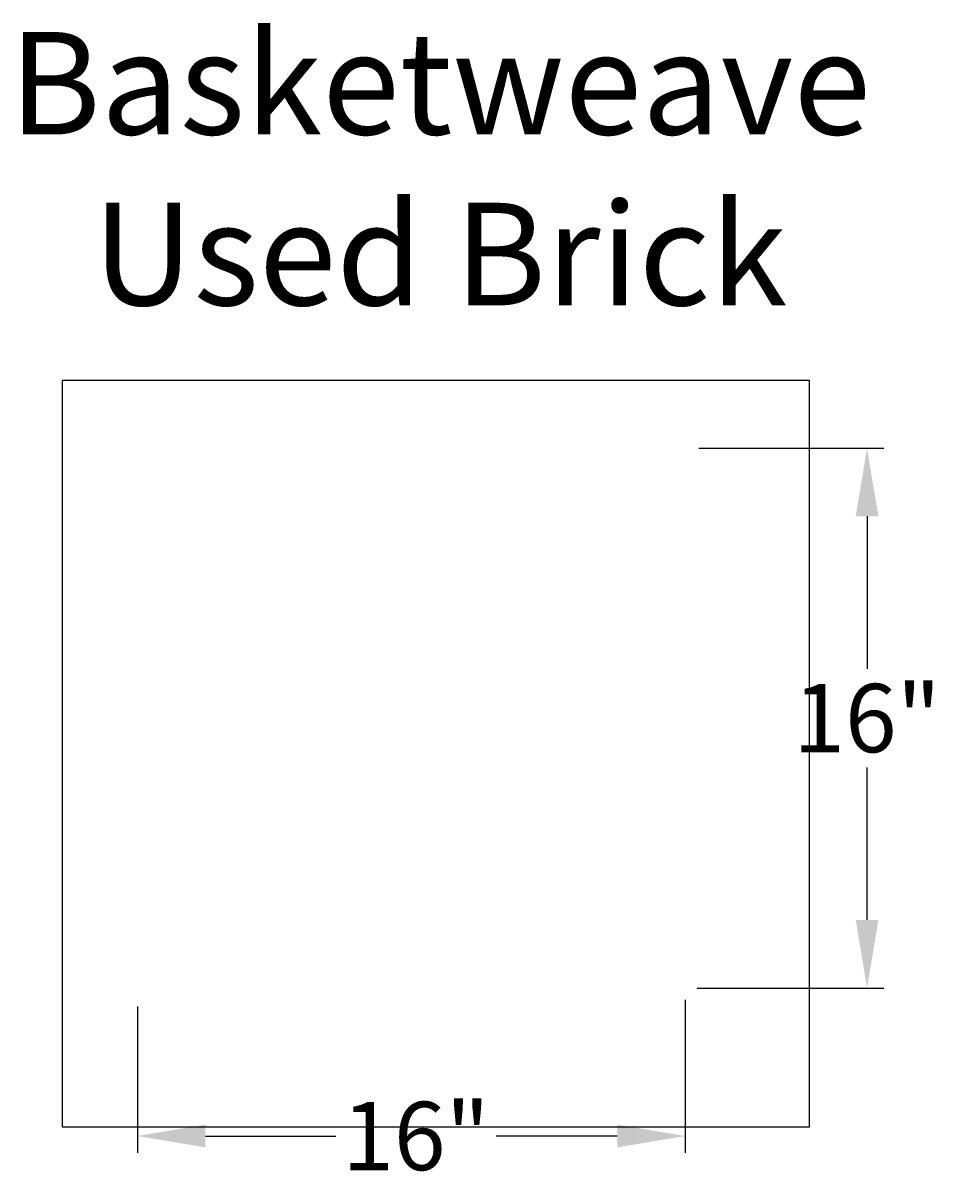
# Model space of a CAD drawing. Units: inches. Extents: x 53.2 to 80.1, y 6.4 to 40.3.
import ezdxf

# ---------------------------------------------------------------- set-up
doc = ezdxf.new("R2010")
doc.units = ezdxf.units.IN
doc.header["$MEASUREMENT"] = 0
doc.layers.get('DEFPOINTS').update_dxf_attribs({"linetype": 'CONTINUOUS'})
for name, color, linetype in [('BOMANITE_DIM', 7, 'CONTINUOUS'), ('BOMANITE_IMAGE', 7, 'CONTINUOUS'), ('BOMANITE_TEXT', 7, 'CONTINUOUS')]:
    doc.layers.add(name, color=color, linetype=linetype)
doc.styles.add('ROMAND', font='ROMAND.shx', dxfattribs={"height": 0.06})
doc.styles.add('simplex', font='simplex.shx', dxfattribs={"height": 2})
doc.dimstyles.new('bomanite', dxfattribs={"dimtxt": 0.18, "dimasz": 1.9925, "dimexe": 0.4925, "dimexo": 0.25, "dimgap": 0.25, "dimtad": 0, "dimtih": 1, "dimtoh": 1, "dimdec": 4, "dimzin": 0, "dimdsep": 46, "dimtxsty": 'simplex', "dimcen": 0, "dimadec": 0, "dimazin": 0, "dimtfac": 1, "dimtdec": 4, "dimtofl": 0, "dimtmove": 2, "dimatfit": 3, "dimfxl": 0, "dimtolj": 1, "dimtzin": 0, "dimarcsym": 0})
picture_1 = doc.add_image_def('image1.tif', size_in_pixel=(2353, 2353))

# ---------------------------------------------------------------- blocks, each defined once
blk = doc.blocks.new('*D1')
at = {"layer": 'BOMANITE_DIM', "color": 0, "lineweight": -2}
for p, q in [((72.624, 11.692), (72.624, 7.214)), ((56.582, 11.492), (56.582, 7.214)), ((58.574, 7.706), (62.395, 7.706)), ((70.632, 7.706), (67.085, 7.706))]:
    blk.add_line(p, q, dxfattribs=at)
at = {"layer": 'BOMANITE_DIM', "color": 0}
for points in [[(58.574, 8.038), (58.574, 7.374), (56.582, 7.706)], [(70.632, 8.038), (70.632, 7.374), (72.624, 7.706)]]:
    blk.add_solid(points, dxfattribs=at)
at = {"layer": 'DEFPOINTS', "color": 0}
for p in [(72.624, 11.942), (56.582, 11.742), (72.624, 7.706)]:
    blk.add_point(p, dxfattribs=at)
at = {"layer": 'BOMANITE_DIM', "color": 0, "insert": (64.74, 7.706), "char_height": 2, "attachment_point": 5, "style": 'simplex'}
blk.add_mtext('\\A1;16"', dxfattribs=at)
blk = doc.blocks.new('*D2')
at = {"layer": 'BOMANITE_DIM', "color": 0, "lineweight": -2}
for p, q in [((73.023, 27.836), (78.438, 27.836)), ((77.946, 25.844), (77.946, 21.377)), ((77.946, 14.03), (77.946, 18.496)), ((72.975, 12.038), (78.438, 12.038))]:
    blk.add_line(p, q, dxfattribs=at)
at = {"layer": 'BOMANITE_DIM', "color": 0}
for points in [[(77.614, 25.844), (78.278, 25.844), (77.946, 27.836)], [(77.614, 14.03), (78.278, 14.03), (77.946, 12.038)]]:
    blk.add_solid(points, dxfattribs=at)
at = {"layer": 'DEFPOINTS', "color": 0}
for p in [(72.773, 27.836), (77.946, 27.836), (72.725, 12.038)]:
    blk.add_point(p, dxfattribs=at)
at = {"layer": 'BOMANITE_DIM', "color": 0, "insert": (77.946, 19.937), "char_height": 2, "attachment_point": 5, "style": 'simplex'}
blk.add_mtext('\\A1;16"', dxfattribs=at)

msp = doc.modelspace()

# ---------------------------------------------------------------- texts
at = {"layer": 'BOMANITE_TEXT', "insert": (65.44136, 40.01848), "char_height": 3, "width": 31.375, "attachment_point": 2, "style": 'ROMAND'}
msp.add_mtext('Basketweave Used Brick', dxfattribs=at)

# ---------------------------------------------------------------- dimensions: what is measured, and where the dimension line sits
at = {"layer": 'BOMANITE_DIM'}
dim = msp.add_linear_dim(base=(77.94593, 27.83614), p1=(72.72462, 12.03766), p2=(72.77252, 27.83614), angle=90, text='16"', dimstyle='bomanite', dxfattribs=at)
dim.commit()
dim.dimension.update_dxf_attribs({"geometry": '*D2', "text_midpoint": (77.94593, 19.9369)})
dim = msp.add_linear_dim(base=(72.62441, 7.7064), p1=(56.58169, 11.74211), p2=(72.62441, 11.94194), text='16"', dimstyle='bomanite', dxfattribs=at)
dim.commit()
dim.dimension.update_dxf_attribs({"geometry": '*D1', "text_midpoint": (64.74014, 7.7064), "dimtype": 160})

# ---------------------------------------------------------------- referenced raster images: frames only (the image files are external)
at = {"layer": 'BOMANITE_IMAGE'}
image = msp.add_image(picture_1, insert=(54.39166, 7.96877), size_in_units=(21.86016, 21.86016), dxfattribs=at)
image.dxf.flags = 7

doc.saveas('drawing.dxf')
